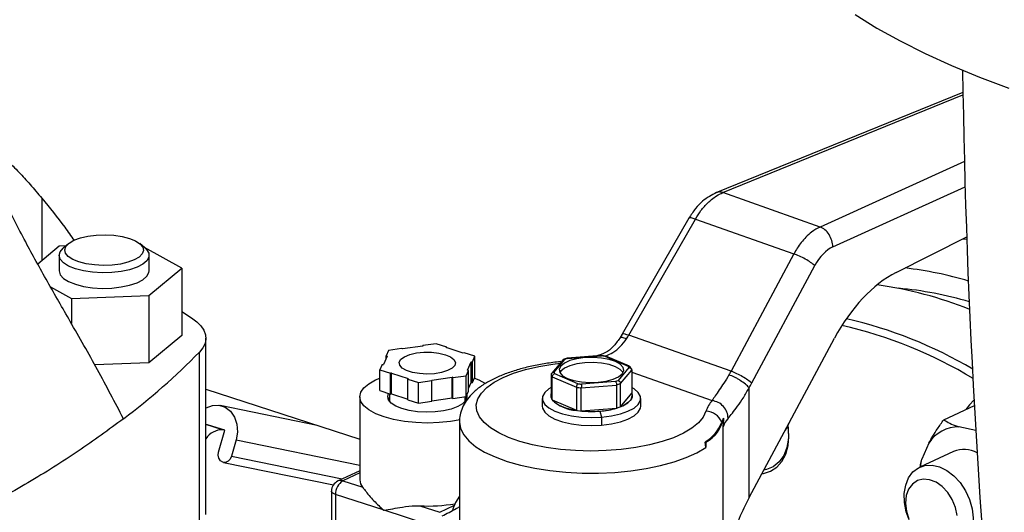
# Model space of a CAD drawing. Units: millimetres. Extents: x 4 to 416, y 4 to 293.
# Drawn here: x 343 to 354, y 193 to 199 of the extents above; entities that cross this region are included whole.
import ezdxf

# ---------------------------------------------------------------- set-up
doc = ezdxf.new("R2010")
doc.units = ezdxf.units.MM

msp = doc.modelspace()

# ---------------------------------------------------------------- linework, layer by layer
at = {"color": 7, "linetype": 'Continuous', "lineweight": 25}
for p, q in [((353.351, 198.069), (350.604, 196.954)), ((351.762, 196.573), (350.679, 196.955)), ((350.302, 196.671), (349.562, 195.382)), ((349.635, 195.373), (350.376, 196.661)), ((350.376, 196.661), (351.471, 196.275)), ((352.607, 196.067), (353.395, 196.463)), ((343.302, 196.362), (343.062, 196.161)), ((343.375, 196.364), (343.302, 196.362)), ((343.404, 196.388), (343.347, 196.341)), ((344.254, 196.341), (344.197, 196.389)), ((344.663, 196.117), (344.249, 196.346)), ((343.3, 196.259), (343.3, 196.086)), ((344.3, 196.087), (344.3, 196.259)), ((351.471, 196.275), (350.773, 194.972)), ((344.298, 195.811), (344.663, 196.117)), ((344.663, 196.117), (344.663, 195.368)), ((351.004, 194.841), (351.702, 196.144)), ((343.202, 195.91), (343.436, 195.781)), ((343.436, 195.781), (344.298, 195.811)), ((343.436, 195.781), (343.436, 195.501)), ((344.298, 195.811), (344.299, 195.063)), ((344.663, 195.633), (344.772, 195.563)), ((344.663, 195.368), (344.299, 195.063)), ((349.561, 195.382), (349.534, 195.338)), ((350.773, 194.972), (349.635, 195.373)), ((344.933, 193.38), (344.933, 195.338)), ((347.345, 195.251), (347.117, 195.219)), ((347.491, 195.277), (347.344, 195.256)), ((347.344, 195.256), (347.345, 195.251)), ((347.344, 195.251), (347.344, 195.256)), ((347.611, 195.238), (347.491, 195.277)), ((347.605, 195.234), (347.611, 195.238)), ((347.792, 195.173), (347.605, 195.234)), ((347.611, 195.232), (347.611, 195.238)), ((350.974, 193.567), (351.922, 195.337)), ((344.86, 193.225), (344.86, 195.183)), ((346.948, 195.14), (346.906, 195.047)), ((346.963, 195.202), (346.936, 195.142)), ((346.948, 195.14), (346.936, 195.142)), ((346.936, 195.114), (346.936, 195.142)), ((347.109, 195.223), (346.963, 195.202)), ((347.117, 195.219), (347.109, 195.223)), ((347.803, 195.176), (347.792, 195.173)), ((347.922, 195.137), (347.803, 195.176)), ((347.896, 195.077), (347.922, 195.137)), ((347.922, 194.907), (347.922, 195.137)), ((349.332, 195.146), (348.948, 195.115)), ((348.953, 195.112), (349.331, 195.144)), ((349.382, 195.14), (349.327, 195.147)), ((349.331, 195.144), (349.332, 195.146)), ((349.37, 195.139), (349.628, 195.027)), ((349.643, 195.026), (349.38, 195.14)), ((344.299, 195.063), (343.696, 195.042)), ((346.893, 195.046), (346.866, 194.986)), ((346.893, 195.046), (346.906, 195.047)), ((347.841, 194.983), (347.883, 195.077)), ((347.883, 195.077), (347.896, 195.077)), ((347.883, 194.846), (347.883, 195.077)), ((347.896, 194.847), (347.896, 195.077)), ((348.901, 195.095), (348.778, 194.948)), ((348.803, 194.959), (348.923, 195.102)), ((348.95, 195.115), (348.906, 195.1)), ((349.667, 194.991), (349.651, 195.019)), ((346.866, 194.986), (346.986, 194.948)), ((346.866, 194.756), (346.866, 194.986)), ((346.996, 194.95), (346.986, 194.948)), ((346.986, 194.717), (346.986, 194.948)), ((346.996, 194.95), (347.183, 194.89)), ((346.996, 194.72), (346.996, 194.95)), ((347.679, 194.901), (347.826, 194.922)), ((347.826, 194.922), (347.853, 194.981)), ((347.826, 194.691), (347.826, 194.922)), ((347.853, 194.981), (347.841, 194.983)), ((347.853, 194.751), (347.853, 194.981)), ((347.896, 194.847), (347.922, 194.907)), ((348.771, 194.931), (348.771, 194.675)), ((348.784, 194.653), (348.783, 194.909)), ((348.783, 194.909), (349.052, 194.793)), ((349.07, 194.832), (348.812, 194.944)), ((349.636, 195.012), (349.516, 194.869)), ((349.544, 194.834), (349.668, 194.982)), ((349.668, 194.982), (349.668, 194.726)), ((347.178, 194.885), (347.183, 194.89)), ((347.178, 194.885), (347.298, 194.846)), ((347.178, 194.655), (347.178, 194.885)), ((347.298, 194.846), (347.444, 194.867)), ((347.298, 194.616), (347.298, 194.846)), ((347.443, 194.872), (347.672, 194.905)), ((347.443, 194.872), (347.444, 194.867)), ((347.444, 194.637), (347.444, 194.867)), ((347.679, 194.901), (347.672, 194.905)), ((347.672, 194.674), (347.672, 194.905)), ((347.679, 194.67), (347.679, 194.901)), ((347.853, 194.779), (347.883, 194.846)), ((347.883, 194.846), (347.896, 194.847)), ((349.107, 194.786), (349.5, 194.818)), ((349.486, 194.858), (349.108, 194.827)), ((349.5, 194.818), (349.5, 194.562)), ((349.544, 194.577), (349.544, 194.834)), ((344.933, 194.772), (346.644, 194.217)), ((346.644, 194.687), (346.645, 193.766)), ((346.866, 194.756), (346.986, 194.717)), ((346.972, 194.722), (346.972, 194.638)), ((346.996, 194.72), (346.986, 194.717)), ((346.996, 194.72), (347.178, 194.661)), ((347.679, 194.67), (347.826, 194.691)), ((347.816, 194.638), (347.816, 194.69)), ((347.826, 194.691), (347.853, 194.751)), ((348.767, 194.7), (348.767, 194.7)), ((349.052, 194.793), (349.052, 194.537)), ((349.107, 194.53), (349.107, 194.786)), ((349.544, 194.577), (349.668, 194.726)), ((349.673, 194.7), (349.673, 194.7)), ((350.974, 193.567), (350.973, 194.787)), ((346.171, 194.37), (345.091, 194.592)), ((347.178, 194.655), (347.298, 194.616)), ((347.298, 194.616), (347.444, 194.637)), ((347.444, 194.642), (347.672, 194.674)), ((347.679, 194.67), (347.672, 194.674)), ((348.673, 194.669), (348.673, 194.582)), ((348.784, 194.653), (349.052, 194.537)), ((349.767, 194.582), (349.767, 194.669)), ((353.138, 194.433), (353.481, 194.592)), ((349.107, 194.53), (349.5, 194.562)), ((349.313, 194.528), (349.313, 194.528)), ((349.313, 194.528), (349.333, 194.461)), ((344.949, 194.377), (344.933, 194.38)), ((345.141, 194.315), (344.949, 194.377)), ((347.751, 194.409), (347.752, 193.027)), ((349.333, 194.461), (349.333, 194.374)), ((345.073, 194.074), (345.141, 194.315)), ((345.141, 194.315), (345.118, 194.319)), ((350.679, 194.346), (350.68, 192.964)), ((353.493, 194.314), (353.307, 194.352)), ((345.268, 194.208), (345.217, 194.028)), ((350.493, 194.125), (350.485, 194.185)), ((350.493, 194.183), (350.485, 194.185)), ((350.493, 194.183), (350.493, 194.125)), ((352.971, 194.172), (352.895, 193.993)), ((353.247, 194.081), (352.87, 193.905)), ((345.126, 193.959), (346.35, 193.708)), ((346.644, 193.866), (346.402, 193.753)), ((346.454, 193.755), (346.676, 193.683)), ((346.329, 193.639), (346.33, 192.344)), ((346.914, 193.427), (346.374, 193.602)), ((346.374, 193.602), (346.374, 192.306)), ((347.312, 193.476), (347.533, 193.404))]:
    msp.add_line(p, q, dxfattribs=at)
at = {"color": 8, "linetype": 'Continuous', "lineweight": 25}
for p, q in [((350.679, 196.955), (353.351, 198.04)), ((353.37, 197.301), (351.762, 196.573)), ((351.904, 196.353), (353.377, 197.02)), ((343.109, 196.892), (343.109, 196.2)), ((353.395, 196.435), (353.35, 196.44)), ((349.668, 194.961), (350.562, 194.646)), ((345.118, 194.319), (344.933, 194.379)), ((345.268, 194.208), (346.644, 193.926)), ((345.217, 194.028), (346.449, 193.775)), ((346.644, 193.843), (346.454, 193.755)), ((347.39, 193.272), (346.914, 193.427)), ((347.533, 193.404), (347.691, 193.478))]:
    msp.add_line(p, q, dxfattribs=at)
at = {"color": 7, "linetype": 'Continuous', "lineweight": 25, "flags": 128}
for points in [[(352.154, 198.933), (352.395, 198.784), (352.654, 198.64), (352.93, 198.5), (353.224, 198.367), (353.534, 198.238), (353.86, 198.116)], [(343.52, 196.186), (343.452, 196.214), (343.402, 196.247), (343.372, 196.283), (343.363, 196.321), (343.376, 196.358), (343.411, 196.394), (343.465, 196.426), (343.536, 196.452), (343.62, 196.472), (343.713, 196.483), (343.81, 196.487), (343.908, 196.482), (343.999, 196.468), (344.081, 196.447), (344.149, 196.42), (344.199, 196.387), (344.229, 196.351), (344.238, 196.313), (344.225, 196.275), (344.19, 196.24), (344.136, 196.208), (344.065, 196.182), (343.981, 196.162), (343.888, 196.15), (343.79, 196.147), (343.693, 196.152), (343.601, 196.165), (343.52, 196.186)], [(343.48, 196.11), (343.405, 196.14), (343.348, 196.176), (343.313, 196.216), (343.3, 196.258), (343.311, 196.299), (343.345, 196.339), (343.347, 196.341)], [(344.254, 196.341), (344.273, 196.323), (344.297, 196.282), (344.298, 196.24), (344.275, 196.199), (344.231, 196.16), (344.166, 196.127), (344.084, 196.099), (343.989, 196.079), (343.885, 196.068), (343.777, 196.065), (343.67, 196.072), (343.57, 196.087), (343.48, 196.11)], [(343.3, 196.086), (343.3, 196.085), (343.313, 196.043), (343.348, 196.003), (343.405, 195.968), (343.48, 195.937)], [(343.48, 195.937), (343.57, 195.914), (343.67, 195.899), (343.777, 195.892), (343.885, 195.895), (343.989, 195.907), (344.084, 195.927), (344.166, 195.954), (344.231, 195.988), (344.275, 196.026), (344.298, 196.067), (344.3, 196.087)], [(344.772, 195.563), (344.831, 195.519), (344.877, 195.474), (344.91, 195.426), (344.928, 195.377), (344.932, 195.328), (344.922, 195.279), (344.898, 195.23), (344.86, 195.183)], [(347.595, 195.155), (347.652, 195.13), (347.69, 195.101), (347.706, 195.068), (347.699, 195.035), (347.67, 195.004), (347.62, 194.978), (347.553, 194.957), (347.474, 194.944), (347.39, 194.94), (347.306, 194.945), (347.228, 194.959), (347.163, 194.98), (347.115, 195.007), (347.087, 195.038), (347.083, 195.071), (347.101, 195.104), (347.141, 195.133), (347.2, 195.157), (347.274, 195.174), (347.356, 195.182), (347.441, 195.182), (347.523, 195.172), (347.595, 195.155)], [(349.294, 194.849), (349.383, 194.861), (349.46, 194.882), (349.521, 194.909), (349.561, 194.942), (349.579, 194.978), (349.571, 195.014), (349.54, 195.049), (349.487, 195.079), (349.416, 195.102), (349.331, 195.118), (349.239, 195.125), (349.146, 195.122)], [(349.146, 195.122), (349.057, 195.11), (348.98, 195.089), (348.919, 195.062), (348.878, 195.029), (348.861, 194.993), (348.868, 194.956), (348.899, 194.922), (348.952, 194.892), (349.024, 194.868), (349.108, 194.853), (349.201, 194.846), (349.294, 194.849)], [(349.146, 195.064), (349.057, 195.052), (348.98, 195.032), (348.919, 195.004), (348.878, 194.971), (348.868, 194.957)], [(349.571, 194.957), (349.571, 194.957), (349.54, 194.991), (349.487, 195.021), (349.416, 195.045), (349.331, 195.061), (349.239, 195.067), (349.146, 195.064)], [(347.758, 194.433), (347.652, 194.414), (347.526, 194.4), (347.396, 194.396), (347.265, 194.4), (347.139, 194.413), (347.02, 194.435), (346.913, 194.464), (346.821, 194.499), (346.745, 194.541), (346.69, 194.587), (346.656, 194.636), (346.644, 194.687), (346.655, 194.737), (346.689, 194.786), (346.744, 194.832), (346.819, 194.874), (346.866, 194.894)], [(347.918, 194.896), (347.968, 194.875), (348.041, 194.835)], [(347.832, 194.706), (347.835, 194.683), (347.821, 194.645), (347.787, 194.61), (347.732, 194.578), (347.661, 194.551), (347.576, 194.531), (347.482, 194.52), (347.384, 194.516), (347.286, 194.521), (347.194, 194.535), (347.112, 194.556), (347.044, 194.584), (346.993, 194.617), (346.963, 194.653), (346.954, 194.691), (346.964, 194.724)], [(348.771, 194.79), (348.747, 194.775), (348.7, 194.735), (348.676, 194.691), (348.676, 194.647), (348.7, 194.603), (348.746, 194.563), (348.813, 194.527), (348.898, 194.497), (348.997, 194.475), (349.105, 194.461), (349.219, 194.456), (349.333, 194.461)], [(348.767, 194.7), (348.777, 194.664), (348.808, 194.626), (348.861, 194.593), (348.932, 194.564), (349.017, 194.543), (349.112, 194.529), (349.212, 194.524), (349.313, 194.528)], [(349.313, 194.528), (349.41, 194.54), (349.497, 194.561), (349.569, 194.588), (349.625, 194.621), (349.66, 194.658), (349.673, 194.697), (349.673, 194.7)], [(349.333, 194.461), (349.442, 194.474), (349.541, 194.497), (349.626, 194.526), (349.693, 194.562), (349.74, 194.603), (349.764, 194.646), (349.764, 194.691), (349.74, 194.734), (349.694, 194.775), (349.668, 194.79)], [(349.668, 194.726), (349.673, 194.705), (349.671, 194.685), (349.664, 194.665), (349.651, 194.646), (349.632, 194.627), (349.607, 194.609), (349.578, 194.592), (349.544, 194.577)], [(344.933, 194.563), (344.935, 194.564), (345.005, 194.591), (345.077, 194.594), (345.146, 194.572), (345.204, 194.527), (345.249, 194.462), (345.275, 194.383), (345.282, 194.296), (345.268, 194.208)], [(346.96, 194.658), (346.967, 194.672), (346.972, 194.679)], [(347.816, 194.679), (347.826, 194.664), (347.829, 194.659)], [(348.673, 194.582), (348.676, 194.56), (348.7, 194.517), (348.746, 194.476), (348.813, 194.44), (348.898, 194.41), (348.997, 194.388), (349.105, 194.374), (349.219, 194.37), (349.333, 194.374)], [(349.333, 194.374), (349.442, 194.388), (349.541, 194.41), (349.626, 194.44), (349.693, 194.476), (349.74, 194.516), (349.764, 194.56), (349.767, 194.582)], [(353.473, 194.649), (353.423, 194.599), (353.382, 194.547)], [(351.116, 193.832), (351.134, 193.835), (351.212, 193.86), (351.281, 193.905), (351.338, 193.97), (351.38, 194.051), (351.406, 194.145), (351.415, 194.249), (351.406, 194.359), (351.404, 194.37)], [(351.403, 194.368), (351.407, 194.335), (351.41, 194.226), (351.393, 194.125), (351.359, 194.036), (351.308, 193.963), (351.242, 193.91), (351.165, 193.878), (351.137, 193.873)], [(351.376, 194.317), (351.427, 194.409), (351.433, 194.424)], [(345.217, 194.028), (345.202, 193.995), (345.178, 193.971), (345.149, 193.959), (345.119, 193.961), (345.094, 193.977), (345.076, 194.004), (345.069, 194.038), (345.073, 194.074)], [(352.753, 193.319), (352.721, 193.409), (352.701, 193.513), (352.698, 193.613), (352.714, 193.706), (352.746, 193.787), (352.795, 193.852), (352.856, 193.899), (352.928, 193.924), (353.008, 193.928), (353.09, 193.909), (353.173, 193.869), (353.25, 193.81), (353.32, 193.734), (353.379, 193.644), (353.424, 193.546), (353.453, 193.443), (353.464, 193.341), (353.457, 193.244), (353.433, 193.156), (353.393, 193.083), (353.393, 193.083)], [(352.88, 193.91), (352.883, 193.934), (352.895, 193.993)], [(353.286, 193.368), (353.267, 193.458), (353.232, 193.545), (353.182, 193.623), (353.121, 193.689), (353.052, 193.738), (352.98, 193.766), (352.91, 193.772), (352.844, 193.756), (352.789, 193.718), (352.747, 193.661), (352.721, 193.589), (352.713, 193.506), (352.722, 193.417), (352.749, 193.328)], [(347.751, 193.582), (347.708, 193.512), (347.673, 193.433)]]:
    msp.add_lwpolyline(points, dxfattribs=at)
at = {"color": 8, "linetype": 'Continuous', "lineweight": 25, "flags": 128}
for points in [[(350.493, 194.527), (350.463, 194.461), (350.41, 194.398), (350.337, 194.339), (350.244, 194.283), (350.133, 194.233), (350.006, 194.189), (349.864, 194.152), (349.712, 194.123), (349.55, 194.101), (349.383, 194.089), (349.213, 194.084), (349.044, 194.089), (348.877, 194.103), (348.716, 194.124), (348.564, 194.154), (348.424, 194.192), (348.298, 194.236), (348.188, 194.287), (348.096, 194.343), (348.025, 194.403), (347.974, 194.466), (347.945, 194.531), (347.939, 194.597), (347.956, 194.663), (347.995, 194.728), (348.055, 194.789), (348.136, 194.848), (348.236, 194.901), (348.354, 194.949), (348.487, 194.99), (348.633, 195.025), (348.789, 195.051), (348.873, 195.061)], [(347.751, 194.408), (347.751, 194.405), (347.764, 194.334), (347.799, 194.265), (347.856, 194.197), (347.934, 194.133), (348.032, 194.073), (348.149, 194.019), (348.282, 193.97), (348.429, 193.928), (348.589, 193.894), (348.758, 193.868), (348.935, 193.85), (349.116, 193.84), (349.298, 193.84), (349.48, 193.848), (349.657, 193.865), (349.828, 193.89), (349.989, 193.923), (350.138, 193.964), (350.273, 194.012), (350.392, 194.066), (350.493, 194.125)], [(346.374, 193.602), (346.357, 193.609), (346.343, 193.617), (346.334, 193.626), (346.33, 193.635), (346.329, 193.639)]]:
    msp.add_lwpolyline(points, dxfattribs=at)
at = {"color": 7, "linetype": 'Continuous', "lineweight": 25}
for centre, radius, start, end in [((441.934, 199.534), 88.595, 180.78652, 185.96358), ((352.218, 191.944), 4.203, 73.4712, 83.2874), ((351.788, 191.553), 4.42, 68.2316, 82.0814), ((352.287, 191.946), 3.962, 73.3273, 85.0045), ((350.916, 190.678), 4.923, 58.8192, 77.2188), ((350.962, 190.765), 4.912, 59.4319, 77.1492), ((339.392, 200.561), 7.669, 307.0777, 315.4734), ((349.231, 194.194), 0.954, 81.6244, 83.9395), ((349.113, 194.606), 0.531, 107.5322, 110.9538), ((349.555, 194.978), 0.0879, 22.8317, 34.198), ((348.86, 194.965), 0.0947, 200.8215, 216.2098), ((348.885, 194.993), 0.0881, 202.8467, 214.1916), ((349.209, 195.776), 0.954, 261.6244, 263.9395), ((349.326, 195.365), 0.531, 287.5322, 290.9538), ((349.334, 195.364), 0.57, 286.9216, 291.5641), ((348.838, 194.7), 0.0708, 159.2091, 200.8177), ((349.208, 195.806), 1.025, 261.2123, 264.3519), ((349.076, 194.962), 0.426, 226.54, 266.6769), ((350.793, 194.432), 0.314, 137.1761, 162.4879), ((349.22, 195.675), 1.15, 264.3965, 274.6733), ((349.247, 195.423), 0.898, 274.2438, 286.3783), ((350.487, 194.331), 0.196, 21.901, 88.1665), ((350.268, 194.555), 0.428, 300.3812, 339.3418), ((350.31, 194.521), 0.385, 298.4203, 349.3254), ((350.893, 194.338), 0.233, 151.22, 163.5516), ((350.94, 194.263), 0.273, 137.1763, 162.488), ((345.109, 194.113), 0.207, 87.4629, 148.2496), ((353.303, 193.958), 0.395, 89.3576, 147.1899), ((353.364, 193.799), 0.305, 61.2387, 112.5372), ((346.454, 193.639), 0.125, 114.9392, 180.0136), ((346.549, 193.608), 0.175, 122.7406, 181.7995), ((346.78, 193.769), 0.136, 181.473, 219.5802), ((347.395, 195.318), 1.844, 267.4198, 279.5902)]:
    msp.add_arc(centre, radius, start, end, dxfattribs=at)
at = {"color": 8, "linetype": 'Continuous', "lineweight": 25}
msp.add_arc((346.43, 193.687), 0.0713, 70.314, 113.6707, dxfattribs=at)
at = {"color": 7, "linetype": 'Continuous', "lineweight": 25}
for centre, major_axis, ratio, start_param, end_param in [((351.904, 195.95), (0.139, 0.415), 0.600723, 0.50781, 1.293209), ((352.643, 194.645), (0.495, 1.482), 0.600723, 0.542717, 1.293209), ((349.326, 195.657), (0.221, 0.585), 0.642766, 4.381245, 4.459466), ((350.487, 195.248), (0.195, 0.594), 0.595159, 4.353887, 4.432107), ((350.629, 195.201), (0.257, 0.771), 0.600723, 4.356581, 4.434801), ((351.922, 193.282), (0.958, 1.453), 0.552416, 1.734396, 2.036732)]:
    msp.add_ellipse(centre, major_axis=major_axis, ratio=ratio, start_param=start_param, end_param=end_param, dxfattribs=at)
for points, knots in [([(342.531, 197.365), (342.539, 197.378), (342.557, 197.403), (342.623, 197.385), (342.721, 197.314), (342.845, 197.193), (342.976, 197.049), (343.064, 196.945), (343.109, 196.892)], [0, 0, 0, 0, 0.14239, 0.289309, 0.479678, 0.675307, 0.837078, 1, 1, 1, 1]), ([(343.423, 195.524), (343.338, 195.672), (343.209, 195.896), (343.045, 196.19), (342.921, 196.42), (342.799, 196.651), (342.682, 196.882), (342.626, 197.011), (342.597, 197.077)], [0, 0, 0, 0, 0.260578, 0.393754, 0.526862, 0.67944, 0.835547, 1, 1, 1, 1]), ([(343.109, 196.892), (343.194, 196.787), (343.317, 196.637), (343.432, 196.474), (343.467, 196.425)], [0, 0, 0, 0, 0.6972643, 1, 1, 1, 1]), ([(350.611, 196.957), (350.557, 196.928), (350.472, 196.883), (350.371, 196.778), (350.326, 196.707), (350.303, 196.671)], [0, 0, 0, 0, 0.44725, 0.7110073, 1, 1, 1, 1]), ([(350.376, 196.661), (350.396, 196.693), (350.438, 196.761), (350.501, 196.832), (350.56, 196.884), (350.615, 196.924), (350.656, 196.944), (350.679, 196.955)], [0, 0, 0, 0, 0.237655, 0.499781, 0.629896, 0.796648, 1, 1, 1, 1]), ([(351.762, 196.573), (351.73, 196.557), (351.676, 196.528), (351.607, 196.464), (351.553, 196.403), (351.508, 196.341), (351.483, 196.297), (351.471, 196.275)], [0, 0, 0, 0, 0.290967, 0.499758, 0.677408, 0.844157, 1, 1, 1, 1]), ([(351.904, 196.353), (351.902, 196.377), (351.897, 196.423), (351.864, 196.491), (351.817, 196.547), (351.78, 196.565), (351.762, 196.573)], [0, 0, 0, 0, 0.250004, 0.500001, 0.75, 1, 1, 1, 1]), ([(351.702, 196.144), (351.688, 196.156), (351.661, 196.179), (351.599, 196.218), (351.531, 196.253), (351.491, 196.268), (351.471, 196.275)], [0, 0, 0, 0, 0.250001, 0.500004, 0.750001, 1, 1, 1, 1]), ([(344.016, 194.443), (343.92, 194.625), (343.73, 194.989), (343.525, 195.346), (343.423, 195.524)], [0, 0, 0, 0, 0.499701, 1, 1, 1, 1]), ([(349.535, 195.338), (349.51, 195.305), (349.464, 195.242), (349.378, 195.172), (349.312, 195.152), (349.278, 195.142)], [0, 0, 0, 0, 0.360281, 0.67478, 1, 1, 1, 1]), ([(349.37, 195.139), (349.372, 195.14), (349.376, 195.142), (349.379, 195.14), (349.379, 195.139)], [0, 0, 0, 0, 0.775676, 1, 1, 1, 1]), ([(348.879, 195.078), (348.87, 195.077), (348.806, 195.071), (348.691, 195.054), (348.537, 195.025), (348.392, 194.987), (348.257, 194.942), (348.133, 194.889), (348.021, 194.827), (347.928, 194.758), (347.855, 194.684), (347.802, 194.608), (347.768, 194.529), (347.751, 194.461), (347.753, 194.42), (347.754, 194.407)], [0, 0, 0, 0, 0.0151641, 0.1052748, 0.1957819, 0.2869179, 0.3789606, 0.4722583, 0.5671751, 0.6637777, 0.7478561, 0.8254024, 0.8978679, 0.9675554, 1, 1, 1, 1]), ([(348.923, 195.102), (348.919, 195.102), (348.912, 195.103), (348.904, 195.099), (348.902, 195.096), (348.901, 195.095)], [0, 0, 0, 0, 0.467814, 0.934331, 1, 1, 1, 1]), ([(348.953, 195.112), (348.951, 195.114), (348.949, 195.116), (348.947, 195.114), (348.947, 195.114)], [0, 0, 0, 0, 0.891539, 1, 1, 1, 1]), ([(349.628, 195.027), (349.632, 195.027), (349.64, 195.028), (349.648, 195.024), (349.651, 195.019), (349.651, 195.018)], [0, 0, 0, 0, 0.435634, 0.870026, 1, 1, 1, 1]), ([(348.803, 194.959), (348.799, 194.959), (348.789, 194.958), (348.779, 194.951), (348.772, 194.941), (348.772, 194.935), (348.771, 194.931)], [0, 0, 0, 0, 0.280396, 0.56004, 0.780105, 1, 1, 1, 1]), ([(348.812, 194.944), (348.808, 194.942), (348.799, 194.94), (348.79, 194.93), (348.784, 194.919), (348.784, 194.913), (348.783, 194.909)], [0, 0, 0, 0, 0.2804233, 0.5600472, 0.7801095, 1, 1, 1, 1]), ([(349.636, 195.012), (349.641, 195.011), (349.65, 195.01), (349.661, 195.002), (349.667, 194.992), (349.668, 194.985), (349.668, 194.982)], [0, 0, 0, 0, 0.280413, 0.560036, 0.780108, 1, 1, 1, 1]), ([(350.749, 194.931), (350.73, 194.9), (350.692, 194.839), (350.639, 194.761), (350.593, 194.694), (350.573, 194.662), (350.562, 194.646)], [0, 0, 0, 0, 0.2545906, 0.4924779, 0.7451521, 1, 1, 1, 1]), ([(350.973, 194.787), (350.961, 194.801), (350.935, 194.827), (350.885, 194.863), (350.843, 194.889), (350.799, 194.912), (350.769, 194.923), (350.749, 194.931)], [0, 0, 0, 0, 0.2496, 0.499202, 0.624341, 0.749836, 1, 1, 1, 1]), ([(350.773, 194.972), (350.793, 194.965), (350.833, 194.95), (350.9, 194.915), (350.963, 194.876), (350.99, 194.853), (351.004, 194.841)], [0, 0, 0, 0, 0.25, 0.500001, 0.750002, 1, 1, 1, 1]), ([(349.07, 194.832), (349.067, 194.83), (349.062, 194.826), (349.056, 194.815), (349.052, 194.804), (349.052, 194.797), (349.052, 194.793)], [0, 0, 0, 0, 0.2804005, 0.5600356, 0.7801029, 1, 1, 1, 1]), ([(349.108, 194.827), (349.108, 194.825), (349.108, 194.82), (349.108, 194.809), (349.107, 194.797), (349.107, 194.79), (349.107, 194.786)], [0, 0, 0, 0, 0.280421, 0.56004, 0.78011, 1, 1, 1, 1]), ([(349.486, 194.858), (349.488, 194.856), (349.492, 194.852), (349.497, 194.841), (349.5, 194.829), (349.5, 194.822), (349.5, 194.818)], [0, 0, 0, 0, 0.280399, 0.560039, 0.780104, 1, 1, 1, 1]), ([(349.516, 194.869), (349.52, 194.867), (349.528, 194.864), (349.537, 194.855), (349.543, 194.844), (349.543, 194.837), (349.544, 194.834)], [0, 0, 0, 0, 0.280407, 0.560036, 0.780107, 1, 1, 1, 1]), ([(350.74, 194.449), (350.755, 194.467), (350.785, 194.503), (350.845, 194.581), (350.91, 194.675), (350.952, 194.75), (350.973, 194.787)], [0, 0, 0, 0, 0.245829, 0.492581, 0.742639, 1, 1, 1, 1]), ([(350.74, 194.449), (350.737, 194.472), (350.732, 194.518), (350.691, 194.581), (350.632, 194.629), (350.586, 194.64), (350.562, 194.646)], [0, 0, 0, 0, 0.249999, 0.499999, 0.75, 1, 1, 1, 1]), ([(344.016, 194.443), (343.851, 194.322), (343.521, 194.08), (342.961, 193.731), (342.351, 193.391), (341.684, 193.062), (340.965, 192.745), (340.204, 192.447), (339.407, 192.165), (338.847, 191.994), (338.566, 191.908)], [0, 0, 0, 0, 0.123263, 0.246621, 0.369884, 0.496728, 0.623675, 0.750518, 0.875063, 1, 1, 1, 1]), ([(350.688, 194.45), (350.687, 194.431), (350.685, 194.396), (350.681, 194.361), (350.679, 194.346)], [0, 0, 0, 0, 0.559934, 1, 1, 1, 1]), ([(352.971, 194.172), (353.002, 194.225), (353.052, 194.312), (353.114, 194.399), (353.138, 194.433)], [0, 0, 0, 0, 0.613155, 1, 1, 1, 1]), ([(353.138, 194.433), (353.144, 194.429), (353.169, 194.412), (353.219, 194.384), (353.278, 194.363), (353.307, 194.352)], [0, 0, 0, 0, 0.129166, 0.560804, 1, 1, 1, 1]), ([(352.876, 193.909), (352.877, 193.917), (352.879, 193.942), (352.888, 193.973), (352.895, 193.993)], [0, 0, 0, 0, 0.343893, 1, 1, 1, 1]), ([(346.676, 193.683), (346.684, 193.671), (346.714, 193.631), (346.791, 193.537), (346.872, 193.461), (346.913, 193.427), (346.914, 193.427)], [0, 0, 0, 0, 0.178934, 0.616418, 0.997012, 1, 1, 1, 1]), ([(346.914, 193.427), (346.914, 193.427), (346.944, 193.432), (347.008, 193.444), (347.123, 193.464), (347.228, 193.478), (347.295, 193.477), (347.312, 193.476)], [0, 0, 0, 0, 0.002986, 0.276236, 0.555913, 0.889414, 1, 1, 1, 1]), ([(347.559, 193.364), (347.61, 193.39), (347.671, 193.422), (347.739, 193.458), (347.751, 193.464)], [0, 0, 0, 0, 0.823823, 1, 1, 1, 1])]:
    msp.add_open_spline(points, degree=3, knots=knots, dxfattribs=at)
at = {"color": 8, "linetype": 'Continuous', "lineweight": 25}
for points, knots in [([(350.679, 196.955), (350.661, 196.96), (350.636, 196.968), (350.617, 196.956), (350.612, 196.954)], [0, 0, 0, 0, 0.74191, 1, 1, 1, 1]), ([(350.376, 196.661), (350.359, 196.666), (350.327, 196.677), (350.304, 196.678), (350.304, 196.671), (350.305, 196.669)], [0, 0, 0, 0, 0.45067, 0.901344, 1, 1, 1, 1]), ([(349.61, 195.332), (349.593, 195.338), (349.567, 195.346), (349.547, 195.345), (349.537, 195.343), (349.536, 195.339), (349.536, 195.338)], [0, 0, 0, 0, 0.465619, 0.699197, 0.932116, 1, 1, 1, 1]), ([(349.564, 195.381), (349.564, 195.383), (349.563, 195.39), (349.586, 195.389), (349.619, 195.378), (349.635, 195.373)], [0, 0, 0, 0, 0.098656, 0.54933, 1, 1, 1, 1]), ([(349.38, 195.143), (349.406, 195.154), (349.465, 195.179), (349.544, 195.243), (349.587, 195.302), (349.61, 195.332)], [0, 0, 0, 0, 0.289798, 0.633516, 1, 1, 1, 1])]:
    msp.add_open_spline(points, degree=3, knots=knots, dxfattribs=at)

doc.saveas('drawing.dxf')
